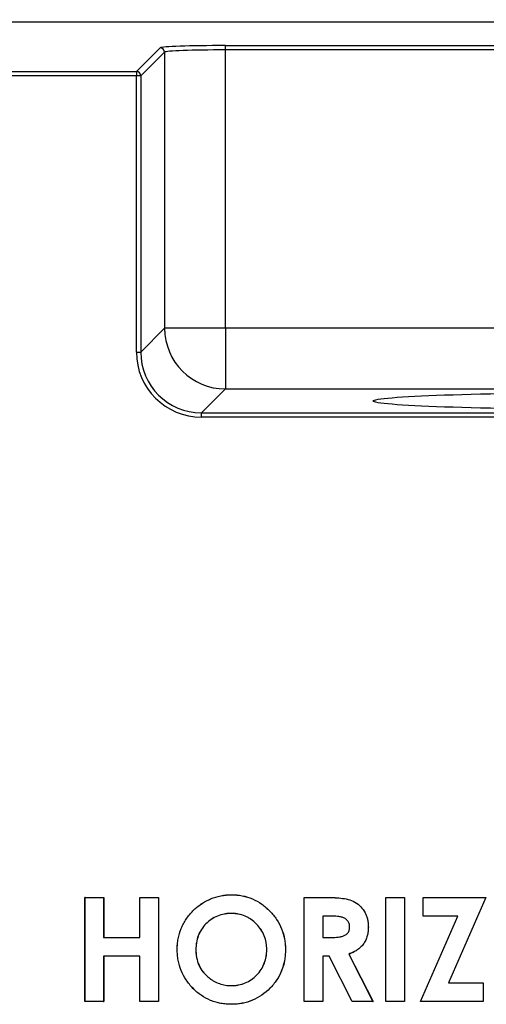
# Model space of a CAD drawing. Units: millimetres. Extents: x 66 to 1355, y 174 to 1287.
# Drawn here: x 227 to 254, y 1174 to 1231 of the extents above; entities that cross this region are included whole.
import ezdxf

# ---------------------------------------------------------------- set-up
doc = ezdxf.new("R2010")
doc.units = ezdxf.units.MM
doc.layers.add('TITLE', color=250, linetype='Continuous')
doc.styles.add('SLDTEXTSTYLE0', font='TXT', dxfattribs={"width": 0.605})
doc.dimstyles.new('SLDDIMSTYLE3', dxfattribs={"dimtxt": 5.136637, "dimasz": 2.37998, "dimexe": 0, "dimexo": 0.0625, "dimgap": 1.284159, "dimtad": 0, "dimtih": 1, "dimtoh": 1, "dimdec": 1, "dimrnd": 1e-09, "dimzin": 12, "dimdsep": 46, "dimtxsty": 'SLDTEXTSTYLE0', "dimsah": 1, "dimcen": 0.09, "dimadec": 0, "dimazin": 3, "dimtfac": 1, "dimtofl": 0, "dimtmove": 0, "dimatfit": 3, "dimfxl": 1, "dimfrac": 2, "dimtolj": 1, "dimtzin": 12, "dimarcsym": 0})

# ---------------------------------------------------------------- blocks, each defined once
blk = doc.blocks.new('_D_5')
at = {"layer": 'TITLE'}
for p, q in [((252.355, 1286.618), (250.591, 1286.618)), ((250.591, 1286.618), (250.591, 1278.729)), ((269.994, 1286.618), (271.758, 1286.618)), ((271.758, 1286.618), (271.758, 1278.729)), ((121.954, 1224.364), (121.954, 1282.321)), ((400.395, 1224.364), (400.395, 1282.321)), ((121.954, 1279.146), (247.654, 1279.146)), ((400.395, 1279.146), (274.695, 1279.146)), ((250.591, 1278.729), (252.355, 1278.729)), ((271.758, 1278.729), (269.994, 1278.729))]:
    blk.add_line(p, q, dxfattribs=at)
for points in [[(121.954, 1279.146), (124.334, 1278.75), (124.334, 1279.542)], [(400.395, 1279.146), (398.015, 1279.542), (398.015, 1278.75)]]:
    blk.add_solid(points, dxfattribs=at)
at = {"layer": 'TITLE', "char_height": 5.2917, "attachment_point": 1, "style": 'SLDTEXTSTYLE0'}
for s, insert in [('10.96', (252.355, 1285.551)), ('278.4', (252.355, 1277.319))]:
    blk.add_mtext(s, dxfattribs=dict(at, insert=insert))

msp = doc.modelspace()

# ---------------------------------------------------------------- linework, layer by layer
at = {"color": 7, "linetype": 'Continuous', "lineweight": 25}
for p, q in [((372.31, 1230.583), (150.039, 1230.583)), ((233.519, 1227.742), (234.891, 1229.114)), ((238.639, 1229.241), (283.71, 1229.241)), ((238.639, 1228.991), (238.639, 1229.241)), ((283.71, 1228.991), (238.639, 1228.991)), ((238.639, 1212.972), (238.639, 1228.991)), ((235.141, 1228.864), (233.769, 1227.492)), ((235.141, 1228.864), (235.141, 1212.972)), ((223.751, 1227.742), (233.519, 1227.742)), ((233.519, 1227.492), (223.751, 1227.492)), ((233.519, 1227.742), (233.519, 1227.492)), ((233.519, 1211.6), (233.519, 1227.492)), ((233.769, 1227.492), (233.519, 1227.492)), ((233.769, 1227.492), (233.769, 1211.6)), ((235.141, 1212.972), (233.769, 1211.6)), ((238.639, 1212.972), (235.141, 1212.972)), ((238.639, 1212.972), (238.639, 1209.474)), ((283.71, 1212.972), (238.639, 1212.972)), ((233.519, 1211.6), (233.769, 1211.6)), ((237.267, 1208.102), (238.639, 1209.474)), ((238.639, 1209.474), (283.71, 1209.474)), ((237.267, 1208.102), (285.082, 1208.102)), ((237.267, 1207.852), (237.267, 1208.102)), ((285.082, 1207.852), (237.267, 1207.852)), ((230.559, 1180.204), (231.636, 1180.204)), ((230.559, 1174.204), (230.559, 1180.204)), ((230.561, 1180.203), (230.559, 1180.204)), ((230.561, 1174.206), (230.561, 1180.203)), ((230.561, 1180.203), (231.634, 1180.203)), ((231.634, 1180.203), (231.636, 1180.204)), ((231.634, 1180.203), (231.634, 1177.895)), ((231.636, 1180.204), (231.636, 1177.897)), ((233.713, 1180.204), (234.79, 1180.204)), ((233.713, 1177.897), (233.713, 1180.204)), ((233.715, 1180.203), (233.713, 1180.204)), ((233.715, 1177.895), (233.715, 1180.203)), ((233.715, 1180.203), (234.788, 1180.203)), ((234.788, 1180.203), (234.79, 1180.204)), ((234.788, 1180.203), (234.788, 1174.206)), ((234.79, 1180.204), (234.79, 1174.204)), ((238.994, 1180.356), (238.994, 1180.358)), ((243.174, 1180.204), (244.429, 1180.204)), ((243.174, 1174.204), (243.174, 1180.204)), ((243.176, 1180.203), (243.174, 1180.204)), ((243.176, 1180.203), (244.429, 1180.203)), ((243.176, 1174.206), (243.176, 1180.203)), ((244.429, 1180.203), (244.429, 1180.204)), ((247.867, 1180.204), (248.944, 1180.204)), ((247.867, 1174.204), (247.867, 1180.204)), ((247.869, 1180.203), (247.867, 1180.204)), ((247.869, 1180.203), (248.942, 1180.203)), ((247.869, 1174.206), (247.869, 1180.203)), ((248.942, 1180.203), (248.944, 1180.204)), ((248.942, 1180.203), (248.942, 1174.206)), ((248.944, 1180.204), (248.944, 1174.204)), ((250.021, 1180.204), (253.636, 1180.204)), ((250.021, 1179.127), (250.021, 1180.204)), ((250.022, 1180.203), (250.021, 1180.204)), ((250.022, 1180.203), (253.633, 1180.203)), ((250.022, 1179.129), (250.022, 1180.203)), ((253.633, 1180.203), (251.484, 1175.279)), ((253.636, 1180.204), (251.487, 1175.281)), ((253.633, 1180.203), (253.636, 1180.204)), ((238.977, 1179.283), (238.977, 1179.281)), ((244.25, 1179.129), (244.251, 1179.127)), ((244.618, 1179.129), (244.25, 1179.129)), ((244.25, 1179.129), (244.25, 1177.895)), ((244.618, 1179.127), (244.251, 1179.127)), ((244.251, 1179.127), (244.251, 1177.897)), ((244.618, 1179.129), (244.618, 1179.127)), ((249.867, 1174.204), (252.017, 1179.127)), ((249.869, 1174.206), (252.02, 1179.129)), ((250.022, 1179.129), (250.021, 1179.127)), ((252.017, 1179.127), (250.021, 1179.127)), ((252.02, 1179.129), (250.022, 1179.129)), ((252.02, 1179.129), (252.017, 1179.127)), ((245.792, 1178.514), (245.79, 1178.514)), ((246.865, 1178.5), (246.867, 1178.5)), ((231.634, 1177.895), (231.636, 1177.897)), ((231.634, 1177.895), (233.715, 1177.895)), ((231.636, 1177.897), (233.713, 1177.897)), ((233.715, 1177.895), (233.713, 1177.897)), ((244.25, 1177.895), (244.251, 1177.897)), ((244.25, 1177.895), (244.671, 1177.895)), ((244.251, 1177.897), (244.671, 1177.897)), ((244.671, 1177.895), (244.671, 1177.897)), ((231.634, 1176.821), (231.634, 1174.206)), ((231.634, 1176.821), (231.636, 1176.82)), ((233.715, 1176.821), (231.634, 1176.821)), ((231.636, 1176.82), (231.636, 1174.204)), ((233.713, 1176.82), (231.636, 1176.82)), ((233.715, 1176.821), (233.713, 1176.82)), ((233.713, 1174.204), (233.713, 1176.82)), ((233.715, 1174.206), (233.715, 1176.821)), ((235.869, 1177.207), (235.867, 1177.207)), ((236.942, 1177.192), (236.944, 1177.192)), ((241.022, 1177.201), (241.021, 1177.201)), ((242.096, 1177.186), (242.098, 1177.186)), ((244.618, 1176.821), (244.25, 1176.821)), ((244.25, 1176.821), (244.25, 1174.206)), ((244.25, 1176.821), (244.251, 1176.82)), ((244.251, 1176.82), (244.251, 1174.204)), ((244.617, 1176.82), (244.251, 1176.82)), ((244.618, 1176.821), (244.617, 1176.82)), ((245.939, 1174.204), (244.617, 1176.82)), ((245.94, 1174.206), (244.618, 1176.821)), ((245.749, 1176.943), (245.751, 1176.942)), ((245.749, 1176.943), (247.133, 1174.206)), ((245.751, 1176.942), (247.136, 1174.204)), ((237.681, 1175.587), (237.682, 1175.589)), ((238.999, 1175.126), (238.999, 1175.127)), ((251.484, 1175.279), (251.487, 1175.281)), ((251.484, 1175.279), (253.48, 1175.279)), ((251.487, 1175.281), (253.482, 1175.281)), ((253.48, 1175.279), (253.482, 1175.281)), ((253.48, 1175.279), (253.48, 1174.206)), ((253.482, 1175.281), (253.482, 1174.204)), ((230.561, 1174.206), (230.559, 1174.204)), ((231.636, 1174.204), (230.559, 1174.204)), ((231.634, 1174.206), (230.561, 1174.206)), ((231.634, 1174.206), (231.636, 1174.204)), ((233.715, 1174.206), (233.713, 1174.204)), ((234.79, 1174.204), (233.713, 1174.204)), ((234.788, 1174.206), (233.715, 1174.206)), ((234.788, 1174.206), (234.79, 1174.204)), ((239.003, 1174.052), (239.003, 1174.05)), ((243.176, 1174.206), (243.174, 1174.204)), ((244.251, 1174.204), (243.174, 1174.204)), ((244.25, 1174.206), (243.176, 1174.206)), ((244.25, 1174.206), (244.251, 1174.204)), ((245.94, 1174.206), (245.939, 1174.204)), ((247.136, 1174.204), (245.939, 1174.204)), ((247.133, 1174.206), (245.94, 1174.206)), ((247.133, 1174.206), (247.136, 1174.204)), ((247.869, 1174.206), (247.867, 1174.204)), ((248.944, 1174.204), (247.867, 1174.204)), ((248.942, 1174.206), (247.869, 1174.206)), ((248.942, 1174.206), (248.944, 1174.204)), ((249.869, 1174.206), (249.867, 1174.204)), ((253.482, 1174.204), (249.867, 1174.204)), ((253.48, 1174.206), (249.869, 1174.206)), ((253.48, 1174.206), (253.482, 1174.204))]:
    msp.add_line(p, q, dxfattribs=at)
for centre, radius, start, end in [((234.891, 1228.864), 0.25, 0.0817, 89.9183), ((233.518, 1227.492), 0.25, 0.0817, 89.9183), ((238.644, 1212.977), 3.503, 180.0817, 269.9183)]:
    msp.add_arc(centre, radius, start, end, dxfattribs=at)
for centre, major_axis, ratio, start_param, end_param in [((238.639, 1229.11), (3.75, 0), 0.034921, 1.570796, 3.106686), ((238.639, 1228.86), (3.5, 0), 0.037415, 1.570796, 3.106686), ((237.271, 1211.604), (2.655, 2.655), 0.998783, 2.356803, 3.926382), ((237.271, 1211.604), (2.478, 2.478), 0.998609, 2.356803, 3.926382)]:
    msp.add_ellipse(centre, major_axis=major_axis, ratio=ratio, start_param=start_param, end_param=end_param, dxfattribs=at)
msp.add_ellipse((261.174, 1208.782), major_axis=(14.029, 0), ratio=0.034921, dxfattribs=at)
for points, knots in [([(235.867, 1177.207), (235.868, 1177.31), (235.87, 1177.412), (235.89, 1177.617), (235.904, 1177.719), (235.961, 1178.022), (236.019, 1178.221), (236.137, 1178.506), (236.18, 1178.6), (236.276, 1178.782), (236.329, 1178.87), (236.498, 1179.128), (236.628, 1179.289), (236.919, 1179.58), (237.079, 1179.711), (237.336, 1179.882), (237.423, 1179.936), (237.604, 1180.034), (237.697, 1180.078), (237.982, 1180.198), (238.179, 1180.259), (238.482, 1180.319), (238.584, 1180.334), (238.788, 1180.354), (238.891, 1180.357), (238.994, 1180.358)], [0, 0, 0, 0, 0.0625, 0.0625, 0.125, 0.125, 0.25, 0.25, 0.3125, 0.3125, 0.375, 0.375, 0.5, 0.5, 0.625, 0.625, 0.6875, 0.6875, 0.75, 0.75, 0.875, 0.875, 0.9375, 0.9375, 1, 1, 1, 1]), ([(235.869, 1177.207), (235.87, 1177.31), (235.872, 1177.412), (235.892, 1177.617), (235.906, 1177.719), (235.963, 1178.022), (236.021, 1178.22), (236.138, 1178.506), (236.181, 1178.599), (236.278, 1178.781), (236.33, 1178.869), (236.5, 1179.127), (236.63, 1179.288), (236.92, 1179.579), (237.08, 1179.71), (237.337, 1179.881), (237.424, 1179.934), (237.605, 1180.033), (237.698, 1180.077), (237.982, 1180.196), (238.18, 1180.258), (238.482, 1180.318), (238.584, 1180.332), (238.789, 1180.353), (238.891, 1180.355), (238.994, 1180.356)], [0.0000072, 0.0000072, 0.0000072, 0.0000072, 0.0625, 0.0625, 0.125, 0.125, 0.25, 0.25, 0.3125, 0.3125, 0.375, 0.375, 0.5, 0.5, 0.625, 0.625, 0.6875, 0.6875, 0.75, 0.75, 0.875, 0.875, 0.9375, 0.9375, 0.9999931, 0.9999931, 0.9999931, 0.9999931]), ([(238.994, 1180.358), (239.097, 1180.355), (239.2, 1180.353), (239.405, 1180.335), (239.507, 1180.32), (239.809, 1180.261), (240.007, 1180.201), (240.385, 1180.038), (240.565, 1179.936), (240.901, 1179.699), (241.057, 1179.563), (241.345, 1179.269), (241.475, 1179.109), (241.702, 1178.766), (241.8, 1178.584), (241.953, 1178.202), (242.008, 1178.003), (242.063, 1177.699), (242.077, 1177.597), (242.093, 1177.392), (242.095, 1177.289), (242.098, 1177.186)], [0, 0, 0, 0, 0.0625, 0.0625, 0.125, 0.125, 0.25, 0.25, 0.375, 0.375, 0.5, 0.5, 0.625, 0.625, 0.75, 0.75, 0.875, 0.875, 0.9375, 0.9375, 1, 1, 1, 1]), ([(238.994, 1180.356), (239.097, 1180.354), (239.2, 1180.351), (239.404, 1180.334), (239.506, 1180.319), (239.809, 1180.259), (240.007, 1180.199), (240.384, 1180.037), (240.564, 1179.935), (240.9, 1179.697), (241.055, 1179.561), (241.343, 1179.268), (241.474, 1179.108), (241.701, 1178.765), (241.799, 1178.583), (241.952, 1178.202), (242.006, 1178.002), (242.061, 1177.699), (242.075, 1177.597), (242.091, 1177.392), (242.093, 1177.289), (242.096, 1177.186)], [0.0000069, 0.0000069, 0.0000069, 0.0000069, 0.0625, 0.0625, 0.125, 0.125, 0.25, 0.25, 0.375, 0.375, 0.5, 0.5, 0.625, 0.625, 0.75, 0.75, 0.875, 0.875, 0.9375, 0.9375, 0.9999911, 0.9999911, 0.9999911, 0.9999911]), ([(244.429, 1180.204), (244.572, 1180.204), (244.714, 1180.202), (244.998, 1180.19), (245.14, 1180.181), (245.423, 1180.148), (245.563, 1180.126), (245.84, 1180.058), (245.973, 1180.005), (246.22, 1179.863), (246.332, 1179.773), (246.528, 1179.567), (246.61, 1179.449), (246.71, 1179.26), (246.738, 1179.195), (246.787, 1179.061), (246.808, 1178.993), (246.838, 1178.854), (246.849, 1178.784), (246.864, 1178.642), (246.866, 1178.571), (246.867, 1178.5)], [0, 0, 0, 0, 0.125, 0.125, 0.25, 0.25, 0.375, 0.375, 0.5, 0.5, 0.625, 0.625, 0.75, 0.75, 0.8125, 0.8125, 0.875, 0.875, 0.9375, 0.9375, 1, 1, 1, 1]), ([(244.429, 1180.203), (244.572, 1180.202), (244.714, 1180.2), (244.998, 1180.188), (245.14, 1180.179), (245.422, 1180.147), (245.563, 1180.124), (245.839, 1180.056), (245.972, 1180.003), (246.219, 1179.861), (246.331, 1179.772), (246.526, 1179.566), (246.609, 1179.448), (246.709, 1179.26), (246.737, 1179.194), (246.786, 1179.061), (246.806, 1178.993), (246.836, 1178.854), (246.847, 1178.783), (246.863, 1178.642), (246.864, 1178.571), (246.865, 1178.5)], [0, 0, 0, 0, 0.125, 0.125, 0.25, 0.25, 0.375, 0.375, 0.5, 0.5, 0.625, 0.625, 0.75, 0.75, 0.8125, 0.8125, 0.875, 0.875, 0.9375, 0.9375, 0.9999916, 0.9999916, 0.9999916, 0.9999916]), ([(238.977, 1179.283), (238.977, 1179.283), (238.977, 1179.283), (238.977, 1179.283), (238.909, 1179.281), (238.841, 1179.279), (238.706, 1179.268), (238.639, 1179.259), (238.438, 1179.223), (238.306, 1179.185), (238.055, 1179.082), (237.934, 1179.017), (237.711, 1178.862), (237.607, 1178.773), (237.323, 1178.48), (237.172, 1178.247), (237.03, 1177.865), (236.997, 1177.732), (236.963, 1177.531), (236.955, 1177.464), (236.945, 1177.328), (236.944, 1177.26), (236.942, 1177.192), (236.942, 1177.192), (236.942, 1177.192), (236.942, 1177.192)], [-0.000015, -0.000015, -0.000015, -0.000015, 0, 0, 0, 0.0625, 0.0625, 0.125, 0.125, 0.25, 0.25, 0.375, 0.375, 0.5, 0.5, 0.75, 0.75, 0.875, 0.875, 0.9375, 0.9375, 1, 1, 1, 1.000015, 1.000015, 1.000015, 1.000015]), ([(238.977, 1179.281), (238.909, 1179.279), (238.842, 1179.278), (238.706, 1179.267), (238.639, 1179.258), (238.438, 1179.221), (238.307, 1179.184), (238.056, 1179.08), (237.935, 1179.016), (237.712, 1178.861), (237.608, 1178.772), (237.325, 1178.479), (237.174, 1178.246), (237.031, 1177.864), (236.998, 1177.732), (236.965, 1177.531), (236.957, 1177.463), (236.947, 1177.328), (236.945, 1177.26), (236.944, 1177.192)], [0, 0, 0, 0, 0.0625, 0.0625, 0.125, 0.125, 0.25, 0.25, 0.375, 0.375, 0.5, 0.5, 0.75, 0.75, 0.875, 0.875, 0.9375, 0.9375, 1, 1, 1, 1]), ([(241.022, 1177.201), (241.022, 1177.201), (241.022, 1177.201), (241.022, 1177.201), (241.021, 1177.268), (241.019, 1177.336), (241.008, 1177.471), (241, 1177.538), (240.964, 1177.739), (240.927, 1177.87), (240.828, 1178.122), (240.765, 1178.243), (240.615, 1178.468), (240.529, 1178.573), (240.34, 1178.768), (240.236, 1178.856), (240.07, 1178.973), (240.013, 1179.009), (239.894, 1179.075), (239.833, 1179.104), (239.645, 1179.182), (239.515, 1179.222), (239.315, 1179.26), (239.248, 1179.268), (239.113, 1179.279), (239.045, 1179.281), (238.977, 1179.283), (238.977, 1179.283), (238.977, 1179.283), (238.977, 1179.283)], [-0.000014, -0.000014, -0.000014, -0.000014, 0, 0, 0, 0.0625, 0.0625, 0.125, 0.125, 0.25, 0.25, 0.375, 0.375, 0.5, 0.5, 0.625, 0.625, 0.6875, 0.6875, 0.75, 0.75, 0.875, 0.875, 0.9375, 0.9375, 1, 1, 1, 1.000015, 1.000015, 1.000015, 1.000015]), ([(241.021, 1177.201), (241.019, 1177.268), (241.017, 1177.336), (241.007, 1177.471), (240.998, 1177.538), (240.962, 1177.738), (240.925, 1177.869), (240.826, 1178.121), (240.764, 1178.242), (240.614, 1178.467), (240.527, 1178.572), (240.338, 1178.766), (240.235, 1178.855), (240.069, 1178.971), (240.012, 1179.008), (239.893, 1179.073), (239.832, 1179.102), (239.644, 1179.18), (239.514, 1179.22), (239.315, 1179.258), (239.248, 1179.267), (239.113, 1179.277), (239.045, 1179.279), (238.977, 1179.281)], [0, 0, 0, 0, 0.0625, 0.0625, 0.125, 0.125, 0.25, 0.25, 0.375, 0.375, 0.5, 0.5, 0.625, 0.625, 0.6875, 0.6875, 0.75, 0.75, 0.875, 0.875, 0.9375, 0.9375, 1, 1, 1, 1]), ([(245.792, 1178.514), (245.792, 1178.514), (245.792, 1178.514), (245.792, 1178.514), (245.79, 1178.546), (245.789, 1178.577), (245.78, 1178.639), (245.772, 1178.669), (245.741, 1178.757), (245.709, 1178.813), (245.629, 1178.908), (245.582, 1178.95), (245.477, 1179.018), (245.419, 1179.044), (245.3, 1179.081), (245.239, 1179.093), (245.115, 1179.109), (245.053, 1179.116), (244.867, 1179.127), (244.742, 1179.128), (244.618, 1179.129)], [-0.000036, -0.000036, -0.000036, -0.000036, 0, 0, 0, 0.0625, 0.0625, 0.125, 0.125, 0.25, 0.25, 0.375, 0.375, 0.5, 0.5, 0.625, 0.625, 0.75, 0.75, 1.000005, 1.000005, 1.000005, 1.000005]), ([(245.79, 1178.514), (245.789, 1178.546), (245.787, 1178.577), (245.778, 1178.638), (245.77, 1178.669), (245.739, 1178.757), (245.708, 1178.812), (245.628, 1178.907), (245.581, 1178.949), (245.476, 1179.017), (245.419, 1179.043), (245.3, 1179.08), (245.239, 1179.091), (245.115, 1179.107), (245.053, 1179.114), (244.867, 1179.126), (244.742, 1179.126), (244.618, 1179.127)], [0, 0, 0, 0, 0.0625, 0.0625, 0.125, 0.125, 0.25, 0.25, 0.375, 0.375, 0.5, 0.5, 0.625, 0.625, 0.75, 0.75, 1, 1, 1, 1]), ([(244.671, 1177.895), (244.671, 1177.895), (244.671, 1177.895), (244.671, 1177.895), (244.792, 1177.896), (244.914, 1177.897), (245.096, 1177.915), (245.156, 1177.922), (245.276, 1177.941), (245.336, 1177.954), (245.452, 1177.99), (245.509, 1178.012), (245.613, 1178.077), (245.659, 1178.118), (245.73, 1178.218), (245.755, 1178.274), (245.779, 1178.363), (245.784, 1178.393), (245.79, 1178.453), (245.791, 1178.484), (245.792, 1178.514), (245.792, 1178.514), (245.792, 1178.514), (245.792, 1178.514)], [-0.000007, -0.000007, -0.000007, -0.000007, 0, 0, 0, 0.25, 0.25, 0.375, 0.375, 0.5, 0.5, 0.625, 0.625, 0.75, 0.75, 0.875, 0.875, 0.9375, 0.9375, 1, 1, 1, 1.000037, 1.000037, 1.000037, 1.000037]), ([(244.671, 1177.897), (244.792, 1177.898), (244.914, 1177.899), (245.095, 1177.917), (245.156, 1177.924), (245.276, 1177.943), (245.335, 1177.956), (245.451, 1177.992), (245.509, 1178.014), (245.612, 1178.078), (245.658, 1178.119), (245.728, 1178.219), (245.753, 1178.275), (245.777, 1178.363), (245.782, 1178.393), (245.788, 1178.454), (245.789, 1178.484), (245.79, 1178.514)], [0, 0, 0, 0, 0.25, 0.25, 0.375, 0.375, 0.5, 0.5, 0.625, 0.625, 0.75, 0.75, 0.875, 0.875, 0.9375, 0.9375, 1, 1, 1, 1]), ([(246.865, 1178.5), (246.863, 1178.414), (246.86, 1178.328), (246.841, 1178.157), (246.824, 1178.073), (246.79, 1177.948), (246.777, 1177.907), (246.749, 1177.826), (246.732, 1177.787), (246.677, 1177.67), (246.633, 1177.596), (246.558, 1177.491), (246.532, 1177.457), (246.475, 1177.392), (246.445, 1177.362), (246.351, 1177.273), (246.283, 1177.22), (246.14, 1177.124), (246.066, 1177.082), (245.911, 1177.005), (245.831, 1176.974), (245.751, 1176.944), (245.75, 1176.944), (245.75, 1176.943), (245.749, 1176.943)], [0.000014, 0.000014, 0.000014, 0.000014, 0.125, 0.125, 0.25, 0.25, 0.3125, 0.3125, 0.375, 0.375, 0.5, 0.5, 0.5625, 0.5625, 0.625, 0.625, 0.75, 0.75, 0.875, 0.875, 1, 1, 1, 1.000945, 1.000945, 1.000945, 1.000945]), ([(246.867, 1178.5), (246.865, 1178.414), (246.862, 1178.328), (246.843, 1178.157), (246.826, 1178.072), (246.791, 1177.948), (246.779, 1177.907), (246.75, 1177.826), (246.733, 1177.786), (246.678, 1177.669), (246.635, 1177.595), (246.559, 1177.49), (246.533, 1177.456), (246.476, 1177.391), (246.446, 1177.361), (246.352, 1177.271), (246.284, 1177.219), (246.141, 1177.123), (246.066, 1177.08), (245.912, 1177.004), (245.832, 1176.972), (245.751, 1176.942)], [0, 0, 0, 0, 0.125, 0.125, 0.25, 0.25, 0.3125, 0.3125, 0.375, 0.375, 0.5, 0.5, 0.5625, 0.5625, 0.625, 0.625, 0.75, 0.75, 0.875, 0.875, 1, 1, 1, 1]), ([(239.003, 1174.05), (238.899, 1174.053), (238.796, 1174.055), (238.59, 1174.071), (238.488, 1174.085), (238.284, 1174.122), (238.183, 1174.145), (237.985, 1174.201), (237.887, 1174.235), (237.6, 1174.353), (237.417, 1174.451), (237.077, 1174.686), (236.92, 1174.821), (236.631, 1175.117), (236.5, 1175.278), (236.271, 1175.622), (236.173, 1175.805), (236.017, 1176.188), (235.959, 1176.387), (235.902, 1176.692), (235.889, 1176.794), (235.872, 1177), (235.87, 1177.103), (235.867, 1177.207)], [0, 0, 0, 0, 0.0625, 0.0625, 0.125, 0.125, 0.1875, 0.1875, 0.25, 0.25, 0.375, 0.375, 0.5, 0.5, 0.625, 0.625, 0.75, 0.75, 0.875, 0.875, 0.9375, 0.9375, 1, 1, 1, 1]), ([(239.003, 1174.052), (238.899, 1174.055), (238.796, 1174.057), (238.59, 1174.073), (238.488, 1174.087), (238.285, 1174.124), (238.184, 1174.146), (237.985, 1174.203), (237.888, 1174.237), (237.601, 1174.355), (237.418, 1174.452), (237.078, 1174.687), (236.921, 1174.822), (236.633, 1175.119), (236.502, 1175.279), (236.272, 1175.623), (236.175, 1175.806), (236.019, 1176.188), (235.96, 1176.387), (235.904, 1176.692), (235.891, 1176.794), (235.874, 1177), (235.871, 1177.103), (235.869, 1177.207)], [0.0000086, 0.0000086, 0.0000086, 0.0000086, 0.0625, 0.0625, 0.125, 0.125, 0.1875, 0.1875, 0.25, 0.25, 0.375, 0.375, 0.5, 0.5, 0.625, 0.625, 0.75, 0.75, 0.875, 0.875, 0.9375, 0.9375, 0.9999929, 0.9999929, 0.9999929, 0.9999929]), ([(236.942, 1177.192), (236.942, 1177.192), (236.942, 1177.192), (236.942, 1177.192), (236.944, 1177.116), (236.946, 1177.04), (236.958, 1176.888), (236.969, 1176.812), (237.011, 1176.587), (237.057, 1176.44), (237.182, 1176.161), (237.261, 1176.029), (237.404, 1175.85), (237.455, 1175.793), (237.564, 1175.686), (237.622, 1175.637), (237.681, 1175.588), (237.681, 1175.587), (237.681, 1175.587), (237.681, 1175.587)], [-0.000026, -0.000026, -0.000026, -0.000026, 0, 0, 0, 0.125, 0.125, 0.25, 0.25, 0.5, 0.5, 0.75, 0.75, 0.875, 0.875, 1, 1, 1, 1.000024, 1.000024, 1.000024, 1.000024]), ([(236.944, 1177.192), (236.946, 1177.116), (236.948, 1177.04), (236.96, 1176.888), (236.97, 1176.812), (237.013, 1176.587), (237.059, 1176.441), (237.184, 1176.162), (237.263, 1176.03), (237.405, 1175.851), (237.456, 1175.794), (237.565, 1175.688), (237.623, 1175.638), (237.682, 1175.589)], [0, 0, 0, 0, 0.125, 0.125, 0.25, 0.25, 0.5, 0.5, 0.75, 0.75, 0.875, 0.875, 1, 1, 1, 1]), ([(238.999, 1175.126), (238.999, 1175.126), (238.999, 1175.126), (238.999, 1175.126), (239.066, 1175.127), (239.134, 1175.129), (239.268, 1175.14), (239.334, 1175.149), (239.533, 1175.188), (239.662, 1175.226), (240.035, 1175.383), (240.257, 1175.545), (240.538, 1175.834), (240.623, 1175.94), (240.77, 1176.165), (240.833, 1176.285), (240.93, 1176.536), (240.965, 1176.666), (241, 1176.865), (241.009, 1176.932), (241.019, 1177.066), (241.021, 1177.133), (241.022, 1177.201), (241.022, 1177.201), (241.022, 1177.201), (241.022, 1177.201)], [-0.000013, -0.000013, -0.000013, -0.000013, 0, 0, 0, 0.0625, 0.0625, 0.125, 0.125, 0.25, 0.25, 0.5, 0.5, 0.625, 0.625, 0.75, 0.75, 0.875, 0.875, 0.9375, 0.9375, 1, 1, 1, 1.000014, 1.000014, 1.000014, 1.000014]), ([(238.999, 1175.127), (239.066, 1175.129), (239.133, 1175.131), (239.267, 1175.142), (239.334, 1175.151), (239.532, 1175.189), (239.662, 1175.228), (240.034, 1175.385), (240.256, 1175.546), (240.537, 1175.835), (240.621, 1175.941), (240.769, 1176.165), (240.831, 1176.286), (240.929, 1176.536), (240.964, 1176.667), (240.998, 1176.865), (241.007, 1176.932), (241.017, 1177.066), (241.019, 1177.133), (241.021, 1177.201)], [0, 0, 0, 0, 0.0625, 0.0625, 0.125, 0.125, 0.25, 0.25, 0.5, 0.5, 0.625, 0.625, 0.75, 0.75, 0.875, 0.875, 0.9375, 0.9375, 1, 1, 1, 1]), ([(242.098, 1177.186), (242.095, 1177.084), (242.092, 1176.982), (242.077, 1176.778), (242.063, 1176.676), (242.009, 1176.375), (241.953, 1176.177), (241.801, 1175.797), (241.705, 1175.615), (241.478, 1175.275), (241.347, 1175.116), (240.917, 1174.679), (240.577, 1174.438), (240.011, 1174.201), (239.814, 1174.143), (239.512, 1174.086), (239.411, 1174.072), (239.207, 1174.056), (239.105, 1174.053), (239.003, 1174.05)], [0, 0, 0, 0, 0.0625, 0.0625, 0.125, 0.125, 0.25, 0.25, 0.375, 0.375, 0.5, 0.5, 0.75, 0.75, 0.875, 0.875, 0.9375, 0.9375, 1, 1, 1, 1]), ([(242.096, 1177.186), (242.093, 1177.084), (242.09, 1176.982), (242.075, 1176.778), (242.062, 1176.677), (242.007, 1176.375), (241.952, 1176.177), (241.8, 1175.798), (241.704, 1175.616), (241.477, 1175.276), (241.346, 1175.118), (240.916, 1174.68), (240.576, 1174.439), (240.011, 1174.202), (239.813, 1174.144), (239.512, 1174.088), (239.411, 1174.074), (239.207, 1174.058), (239.105, 1174.055), (239.003, 1174.052)], [0.0000089, 0.0000089, 0.0000089, 0.0000089, 0.0625, 0.0625, 0.125, 0.125, 0.25, 0.25, 0.375, 0.375, 0.5, 0.5, 0.75, 0.75, 0.875, 0.875, 0.9375, 0.9375, 0.9999913, 0.9999913, 0.9999913, 0.9999913]), ([(237.681, 1175.587), (237.681, 1175.587), (237.681, 1175.587), (237.681, 1175.587), (237.728, 1175.551), (237.775, 1175.515), (237.873, 1175.448), (237.923, 1175.417), (238.079, 1175.329), (238.187, 1175.28), (238.411, 1175.201), (238.527, 1175.173), (238.703, 1175.144), (238.762, 1175.137), (238.88, 1175.128), (238.94, 1175.127), (238.999, 1175.126), (238.999, 1175.126), (238.999, 1175.126), (238.999, 1175.126)], [-0.000031, -0.000031, -0.000031, -0.000031, 0, 0, 0, 0.125, 0.125, 0.25, 0.25, 0.5, 0.5, 0.75, 0.75, 0.875, 0.875, 1, 1, 1, 1.00003, 1.00003, 1.00003, 1.00003]), ([(237.682, 1175.589), (237.729, 1175.553), (237.776, 1175.517), (237.874, 1175.449), (237.924, 1175.418), (238.079, 1175.331), (238.188, 1175.281), (238.412, 1175.203), (238.527, 1175.174), (238.703, 1175.146), (238.762, 1175.138), (238.88, 1175.13), (238.94, 1175.129), (238.999, 1175.127)], [0, 0, 0, 0, 0.125, 0.125, 0.25, 0.25, 0.5, 0.5, 0.75, 0.75, 0.875, 0.875, 1, 1, 1, 1])]:
    msp.add_open_spline(points, degree=3, knots=knots, dxfattribs=at)

# ---------------------------------------------------------------- dimensions: what is measured, and where the dimension line sits
at = {"layer": 'TITLE'}
dim = msp.add_linear_dim(base=(121.954, 1279.146), p1=(400.395, 1223.094), p2=(121.954, 1223.094), dimstyle='SLDDIMSTYLE3', dxfattribs=at)
dim.commit()
dim.dimension.update_dxf_attribs({"geometry": '_D_5', "text_midpoint": (261.174, 1279.146), "dimtype": 160})

doc.saveas('drawing.dxf')
